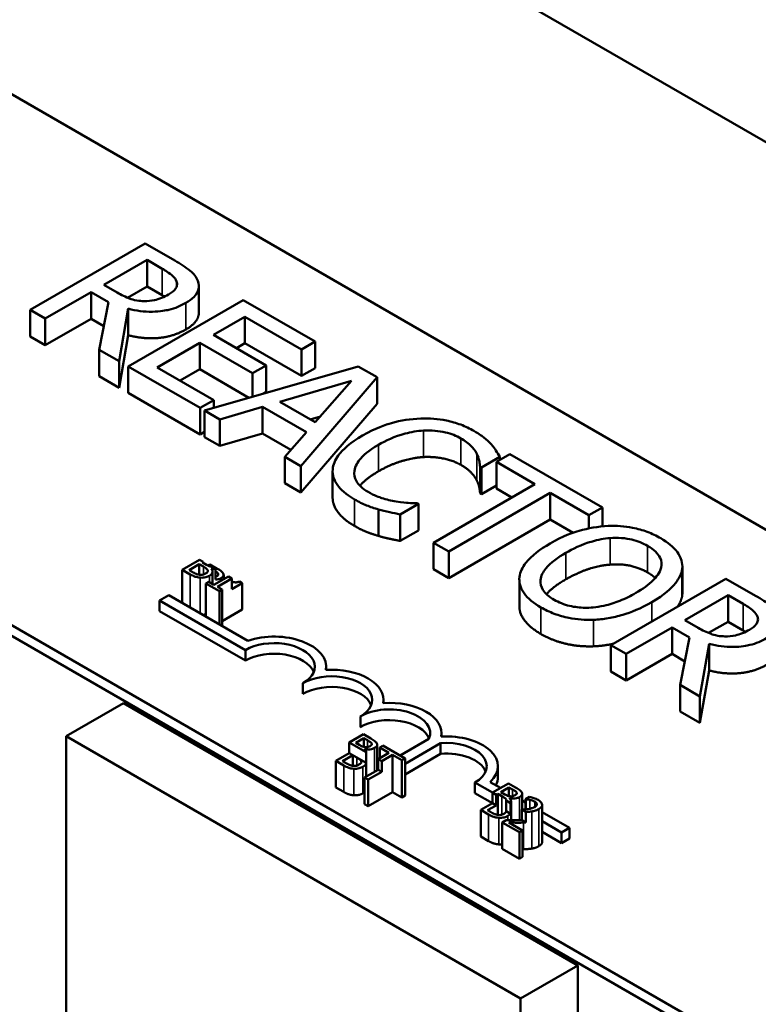
# Model space of a CAD drawing. Units: inches. Extents: x 1 to 43, y 0.5 to 33.5.
# Drawn here: x 35.1 to 36.2, y 25.4 to 26.9 of the extents above; entities that cross this region are included whole.
import ezdxf

# ---------------------------------------------------------------- set-up
doc = ezdxf.new("R2010")
doc.units = ezdxf.units.IN
doc.header["$LTSCALE"] = 2
doc.header["$MEASUREMENT"] = 0
doc.layers.add('Visible (ANSI)', color=7, linetype='Continuous', lineweight=50)
doc.layers.add('Visible Narrow (ANSI)', color=7, linetype='Continuous', lineweight=35)

msp = doc.modelspace()

# ---------------------------------------------------------------- linework, layer by layer
at = {"layer": 'Visible (ANSI)'}
for p, q in [((39.9988, 24.546), (33.6348, 28.2202)), ((34.5942, 27.0703), (38.0025, 25.1025)), ((33.4757, 26.8832), (38.7613, 23.8316)), ((37.2954, 24.6942), (33.8871, 26.662)), ((37.2954, 24.6779), (33.8871, 26.6457)), ((35.2603, 26.5749), (35.0835, 26.4729)), ((35.3059, 26.5486), (35.2603, 26.5749)), ((35.197, 26.5112), (35.2634, 26.5496)), ((35.2634, 26.5496), (35.2868, 26.5361)), ((35.2634, 26.5088), (35.2634, 26.5496)), ((35.2176, 26.4993), (35.197, 26.5112)), ((35.2634, 26.5088), (35.2334, 26.4915)), ((35.2868, 26.4953), (35.2634, 26.5088)), ((35.343, 26.4685), (35.343, 26.5094)), ((35.107, 26.4593), (35.1774, 26.4999)), ((35.1774, 26.4999), (35.2043, 26.4844)), ((35.1774, 26.4591), (35.1774, 26.4999)), ((35.4111, 26.4878), (35.2344, 26.3858)), ((35.5217, 26.424), (35.4111, 26.4878)), ((35.0835, 26.4729), (35.107, 26.4593)), ((35.0835, 26.432), (35.0835, 26.4729)), ((35.2043, 26.4844), (35.1898, 26.4115)), ((35.2203, 26.3939), (35.2344, 26.4746)), ((35.2344, 26.4338), (35.2344, 26.4746)), ((35.107, 26.4185), (35.107, 26.4593)), ((35.1774, 26.4591), (35.107, 26.4185)), ((35.197, 26.4477), (35.1774, 26.4591)), ((35.3653, 26.4342), (35.4137, 26.4622)), ((35.4137, 26.4622), (35.5008, 26.4119)), ((35.4137, 26.4214), (35.4137, 26.4622)), ((35.107, 26.4185), (35.0835, 26.432)), ((35.2344, 26.4338), (35.2203, 26.353)), ((35.4465, 26.3873), (35.3653, 26.4342)), ((35.1898, 26.4115), (35.2203, 26.3939)), ((35.1898, 26.3707), (35.1898, 26.4115)), ((35.2788, 26.3843), (35.3444, 26.4222)), ((35.3444, 26.4222), (35.4256, 26.3753)), ((35.3444, 26.3813), (35.3444, 26.4222)), ((35.4137, 26.4214), (35.4007, 26.4138)), ((35.5008, 26.3711), (35.4137, 26.4214)), ((35.5008, 26.4119), (35.5217, 26.424)), ((35.5008, 26.3711), (35.5008, 26.4119)), ((35.5217, 26.3832), (35.5217, 26.424)), ((35.2203, 26.353), (35.2203, 26.3939)), ((35.2344, 26.3858), (35.345, 26.3219)), ((35.2344, 26.3449), (35.2344, 26.3858)), ((35.3659, 26.334), (35.2788, 26.3843)), ((35.3444, 26.3813), (35.3141, 26.3639)), ((35.4201, 26.3376), (35.3444, 26.3813)), ((35.5881, 26.3857), (35.3517, 26.318)), ((35.4256, 26.3753), (35.4465, 26.3873)), ((35.4465, 26.3465), (35.4465, 26.3873)), ((35.5217, 26.3832), (35.5008, 26.3711)), ((35.617, 26.369), (35.5881, 26.3857)), ((35.2203, 26.353), (35.1898, 26.3707)), ((35.4256, 26.3392), (35.4256, 26.3753)), ((35.4998, 26.2325), (35.617, 26.369)), ((35.617, 26.3281), (35.617, 26.369)), ((35.4674, 26.3314), (35.5779, 26.3638)), ((35.5779, 26.3638), (35.522, 26.2999)), ((35.345, 26.2811), (35.2344, 26.3449)), ((35.4465, 26.3465), (35.4419, 26.3439)), ((35.345, 26.3219), (35.3659, 26.334)), ((35.345, 26.2811), (35.345, 26.3219)), ((35.3659, 26.3221), (35.3659, 26.334)), ((35.3755, 26.3043), (35.4409, 26.3236)), ((35.4409, 26.3236), (35.5084, 26.2846)), ((35.4409, 26.2827), (35.4409, 26.3236)), ((35.522, 26.2999), (35.4674, 26.3314)), ((35.617, 26.3281), (35.4998, 26.1917)), ((35.3517, 26.318), (35.3755, 26.3043)), ((35.3517, 26.2772), (35.3517, 26.318)), ((35.3755, 26.2635), (35.3755, 26.3043)), ((35.5299, 26.3089), (35.5144, 26.3043)), ((35.3517, 26.285), (35.345, 26.2811)), ((35.3755, 26.2635), (35.3517, 26.2772)), ((35.4409, 26.2827), (35.3755, 26.2635)), ((35.4845, 26.2576), (35.4409, 26.2827)), ((35.5084, 26.2846), (35.475, 26.2468)), ((35.475, 26.2468), (35.4998, 26.2325)), ((35.475, 26.206), (35.475, 26.2468)), ((35.7773, 26.2301), (35.8057, 26.2465)), ((35.8213, 26.251), (35.8004, 26.239)), ((35.8057, 26.242), (35.8057, 26.2465)), ((35.9634, 26.169), (35.8213, 26.251)), ((35.4998, 26.1917), (35.4998, 26.2325)), ((35.7754, 26.1904), (35.7754, 26.2312)), ((35.7754, 26.2312), (35.7773, 26.2301)), ((35.7773, 26.1893), (35.7773, 26.2301)), ((35.8004, 26.239), (35.8597, 26.2047)), ((35.8004, 26.1981), (35.8004, 26.239)), ((35.5487, 26.1839), (35.5487, 26.2248)), ((35.4998, 26.1917), (35.475, 26.206)), ((35.8597, 26.2047), (35.7038, 26.1147)), ((35.8004, 26.2026), (35.7773, 26.1893)), ((35.8243, 26.1843), (35.8004, 26.1981)), ((35.7273, 26.1012), (35.8832, 26.1912)), ((35.7773, 26.1893), (35.7754, 26.1904)), ((35.8832, 26.1912), (35.9425, 26.1569)), ((35.8832, 26.1503), (35.8832, 26.1912)), ((35.6527, 26.1582), (35.6807, 26.1744)), ((35.6807, 26.1744), (35.679, 26.1754)), ((35.6807, 26.1335), (35.6807, 26.1744)), ((35.9425, 26.1569), (35.9634, 26.169)), ((35.9634, 26.1399), (35.9634, 26.169)), ((35.6191, 26.1251), (35.6191, 26.1659)), ((35.6527, 26.1173), (35.6527, 26.1582)), ((35.9425, 26.1366), (35.9425, 26.1569)), ((35.8832, 26.1503), (35.7273, 26.0603)), ((35.9185, 26.1299), (35.8832, 26.1503)), ((35.6807, 26.1335), (35.6527, 26.1173)), ((35.7038, 26.1147), (35.7273, 26.1012)), ((35.7038, 26.0739), (35.7038, 26.1147)), ((35.7273, 26.0603), (35.7273, 26.1012)), ((35.3442, 26.0884), (35.3175, 26.073)), ((35.328, 26.0725), (35.3437, 26.0816)), ((35.3437, 26.0816), (35.35, 26.0779)), ((35.3437, 26.0654), (35.3437, 26.0816)), ((35.3442, 26.0884), (35.3498, 26.0851)), ((35.3484, 26.0843), (35.3498, 26.0851)), ((35.3548, 26.0806), (35.3484, 26.0843)), ((35.3498, 26.0851), (35.3498, 26.0835)), ((35.36, 26.0812), (35.3569, 26.0794)), ((35.3712, 26.0747), (35.36, 26.0812)), ((35.3628, 26.0777), (35.3688, 26.0742)), ((36.0863, 26.0373), (36.0863, 26.0781)), ((35.3175, 26.073), (35.3297, 26.066)), ((35.3175, 26.0221), (35.3175, 26.073)), ((35.3325, 26.0699), (35.328, 26.0725)), ((35.3619, 26.0746), (35.3622, 26.0747)), ((35.3622, 26.0744), (35.3622, 26.0747)), ((35.3642, 26.0511), (35.3642, 26.0701)), ((35.3884, 26.0629), (35.3661, 26.05)), ((35.3688, 26.0742), (35.3688, 26.0579)), ((35.3728, 26.0652), (35.3728, 26.0669)), ((35.3812, 26.0587), (35.3812, 26.0651)), ((35.3884, 26.0629), (35.3939, 26.0597)), ((35.7273, 26.0603), (35.7038, 26.0739)), ((36.0862, 26.034), (36.0862, 26.0748)), ((35.3584, 26.0544), (35.354, 26.0519)), ((35.354, 26.0519), (35.3747, 26.04)), ((35.354, 26.0011), (35.354, 26.0519)), ((35.3661, 26.05), (35.3584, 26.0544)), ((35.3715, 26.0468), (35.3939, 26.0597)), ((35.3791, 26.0425), (35.3715, 26.0468)), ((35.3939, 26.0597), (35.3939, 26.0434)), ((35.3939, 26.0434), (35.4098, 26.0526)), ((35.3939, 26.0504), (35.3945, 26.0501)), ((35.3945, 26.0501), (35.3939, 26.0497)), ((35.4098, 26.0526), (35.4054, 26.0551)), ((35.4098, 26.0117), (35.4098, 26.0526)), ((35.8357, 26.0173), (35.8357, 26.0582)), ((36.1533, 26.0593), (35.9766, 25.9573)), ((36.1989, 26.033), (36.1533, 26.0593)), ((35.2825, 26.0258), (35.2968, 26.0341)), ((35.2968, 26.0341), (35.4184, 25.9639)), ((35.3747, 26.04), (35.3791, 26.0425)), ((35.3747, 25.9891), (35.3747, 26.04)), ((35.3791, 25.9866), (35.3791, 26.0425)), ((36.09, 25.9956), (36.1565, 26.034)), ((36.1565, 26.034), (36.1798, 26.0205)), ((36.1565, 25.9932), (36.1565, 26.034)), ((35.4145, 25.9496), (35.2825, 26.0258)), ((35.2825, 26.0095), (35.2825, 26.0258)), ((35.4145, 25.9333), (35.2825, 26.0095)), ((35.4098, 26.0117), (35.3791, 25.994)), ((36.1107, 25.9837), (36.09, 25.9956)), ((36.1565, 25.9932), (36.1265, 25.9759)), ((36.1798, 25.9797), (36.1565, 25.9932)), ((36.0001, 25.9437), (36.0704, 25.9843)), ((36.0704, 25.9435), (36.0704, 25.9843)), ((36.0704, 25.9843), (36.0973, 25.9687)), ((35.9766, 25.9164), (35.9766, 25.9573)), ((35.9766, 25.9573), (36.0001, 25.9437)), ((36.0973, 25.9687), (36.0829, 25.8959)), ((36.1134, 25.8783), (36.1274, 25.959)), ((36.1274, 25.9182), (36.1274, 25.959)), ((35.4145, 25.9333), (35.4145, 25.9496)), ((36.0001, 25.9029), (36.0001, 25.9437)), ((36.0704, 25.9435), (36.0001, 25.9029)), ((36.0901, 25.9321), (36.0704, 25.9435)), ((35.5386, 25.9189), (35.5386, 25.9241)), ((36.0001, 25.9029), (35.9766, 25.9164)), ((36.1274, 25.9182), (36.1134, 25.8374)), ((35.5029, 25.8822), (35.5029, 25.8986)), ((36.0829, 25.8551), (36.0829, 25.8959)), ((36.0829, 25.8959), (36.1134, 25.8783)), ((35.2272, 25.8679), (35.1388, 25.8169)), ((35.2272, 25.8679), (35.9258, 25.4646)), ((35.627, 25.868), (35.627, 25.8731)), ((36.1134, 25.8374), (36.1134, 25.8783)), ((36.1134, 25.8374), (36.0829, 25.8551)), ((35.5913, 25.8312), (35.5913, 25.8475)), ((35.5959, 25.82), (35.5742, 25.8074)), ((35.6072, 25.8135), (35.5959, 25.82)), ((35.7161, 25.8164), (35.7161, 25.8219)), ((35.1388, 25.8169), (35.8374, 25.4135)), ((35.1388, 25.1991), (35.1388, 25.8169)), ((35.5742, 25.8074), (35.5742, 25.7911)), ((35.6002, 25.7925), (35.5742, 25.8074)), ((35.5844, 25.8068), (35.5968, 25.8139)), ((35.5907, 25.8031), (35.5844, 25.8068)), ((35.5968, 25.8139), (35.6022, 25.8108)), ((35.5968, 25.8004), (35.5968, 25.8139)), ((35.6088, 25.804), (35.6088, 25.8057)), ((35.6523, 25.7874), (35.6968, 25.813)), ((35.7147, 25.8062), (35.6601, 25.7747)), ((35.7147, 25.7899), (35.7147, 25.8062)), ((35.5742, 25.7911), (35.5535, 25.7791)), ((35.6002, 25.7761), (35.5742, 25.7911)), ((35.5979, 25.7971), (35.5981, 25.7972)), ((35.5981, 25.7968), (35.5981, 25.7972)), ((35.6002, 25.7549), (35.6002, 25.7926)), ((35.6002, 25.7761), (35.6002, 25.7925)), ((35.6172, 25.7648), (35.6172, 25.8039)), ((35.6352, 25.7915), (35.6185, 25.7819)), ((35.626, 25.8026), (35.621, 25.7997)), ((35.621, 25.7833), (35.621, 25.7997)), ((35.621, 25.7997), (35.6352, 25.7915)), ((35.6601, 25.7829), (35.626, 25.8026)), ((35.7147, 25.7899), (35.6601, 25.7584)), ((35.5535, 25.7383), (35.5535, 25.7791)), ((35.5535, 25.7791), (35.5657, 25.7721)), ((35.564, 25.7787), (35.5796, 25.7877)), ((35.5685, 25.776), (35.564, 25.7787)), ((35.5796, 25.7877), (35.586, 25.784)), ((35.5796, 25.7715), (35.5796, 25.7877)), ((35.6185, 25.7819), (35.6185, 25.7655)), ((35.6242, 25.7786), (35.6185, 25.7819)), ((35.6242, 25.7786), (35.6408, 25.7882)), ((35.6242, 25.7623), (35.6242, 25.7786)), ((35.6408, 25.7311), (35.6408, 25.7882)), ((35.6408, 25.7882), (35.6551, 25.78)), ((35.6551, 25.78), (35.6601, 25.7829)), ((35.6551, 25.7229), (35.6551, 25.78)), ((35.6601, 25.7258), (35.6601, 25.7829)), ((35.6185, 25.7655), (35.5978, 25.7536)), ((35.6034, 25.7503), (35.6242, 25.7623)), ((35.6242, 25.7623), (35.6185, 25.7655)), ((35.8029, 25.7547), (35.8029, 25.771)), ((35.5978, 25.7127), (35.5978, 25.7536)), ((35.5978, 25.7536), (35.6034, 25.7503)), ((35.6034, 25.7095), (35.6034, 25.7503)), ((35.7943, 25.7303), (35.7675, 25.7458)), ((35.7675, 25.7295), (35.7675, 25.7458)), ((35.7907, 25.7466), (35.8066, 25.7374)), ((35.8188, 25.7444), (35.7943, 25.7303)), ((35.83, 25.738), (35.8188, 25.7444)), ((35.5657, 25.7313), (35.5535, 25.7383)), ((35.6408, 25.7311), (35.6034, 25.7095)), ((35.6551, 25.7229), (35.6408, 25.7311)), ((35.7943, 25.714), (35.7675, 25.7295)), ((35.7943, 25.7303), (35.7943, 25.714)), ((35.7999, 25.7271), (35.7943, 25.7303)), ((35.7999, 25.7271), (35.8025, 25.7285)), ((35.8025, 25.7285), (35.8089, 25.7248)), ((35.8025, 25.696), (35.8025, 25.7285)), ((35.8072, 25.7312), (35.8196, 25.7384)), ((35.8136, 25.7275), (35.8072, 25.7312)), ((35.8196, 25.7384), (35.825, 25.7353)), ((35.8196, 25.7249), (35.8196, 25.7384)), ((35.8316, 25.7285), (35.8316, 25.7302)), ((35.6601, 25.7258), (35.6551, 25.7229)), ((35.7943, 25.714), (35.7763, 25.7036)), ((35.7999, 25.7107), (35.7943, 25.714)), ((35.7999, 25.7107), (35.7999, 25.7271)), ((35.8157, 25.718), (35.8157, 25.7016)), ((35.8221, 25.7143), (35.8157, 25.718)), ((35.8208, 25.7215), (35.821, 25.7217)), ((35.821, 25.7213), (35.821, 25.7217)), ((35.8221, 25.6979), (35.8221, 25.7143)), ((35.823, 25.6878), (35.823, 25.717)), ((35.84, 25.7044), (35.84, 25.7284)), ((35.84, 25.7181), (35.8451, 25.7152)), ((35.8512, 25.7238), (35.8451, 25.7203)), ((35.8451, 25.7203), (35.8455, 25.7201)), ((35.8451, 25.7047), (35.8451, 25.7203)), ((35.8455, 25.7047), (35.8455, 25.7201)), ((35.6034, 25.7095), (35.5978, 25.7127)), ((35.7763, 25.6628), (35.7763, 25.7036)), ((35.7763, 25.7036), (35.7885, 25.6966)), ((35.7868, 25.7031), (35.7999, 25.7107)), ((35.7914, 25.7005), (35.7868, 25.7031)), ((35.8221, 25.6979), (35.8157, 25.7016)), ((35.8459, 25.7005), (35.8393, 25.7044)), ((35.8393, 25.7044), (35.8393, 25.688)), ((35.8459, 25.6842), (35.8459, 25.7005)), ((35.8708, 25.6544), (35.8708, 25.7116)), ((35.8708, 25.7004), (35.9129, 25.676)), ((35.8155, 25.6879), (35.8095, 25.6845)), ((35.8095, 25.6845), (35.8357, 25.6694)), ((35.8095, 25.6436), (35.8095, 25.6845)), ((35.8406, 25.6722), (35.8198, 25.6842)), ((35.8459, 25.6842), (35.8393, 25.688)), ((35.9006, 25.6689), (35.8708, 25.6862)), ((35.8357, 25.6694), (35.8406, 25.6722)), ((35.8357, 25.6285), (35.8357, 25.6694)), ((35.8406, 25.6314), (35.8406, 25.6722)), ((35.9006, 25.6526), (35.8708, 25.6698)), ((35.9129, 25.676), (35.9006, 25.6689)), ((35.9006, 25.6526), (35.9006, 25.6689)), ((35.9129, 25.6597), (35.9129, 25.676)), ((35.7885, 25.6558), (35.7763, 25.6628)), ((35.9129, 25.6597), (35.9006, 25.6526)), ((35.8357, 25.6285), (35.8095, 25.6436)), ((35.8406, 25.6314), (35.8357, 25.6285)), ((35.9258, 25.4646), (35.8374, 25.4135)), ((35.9258, 25.4646), (35.9258, 24.8506)), ((35.8374, 25.4135), (35.8374, 24.9035))]:
    msp.add_line(p, q, dxfattribs=at)
for centre, major_axis, start_param, end_param in [((35.4587, 25.9241), (0.0799, 0), 6.170502, 8.382872), ((35.4587, 25.9241), (0.0625, 0), 5.497787, 8.63938), ((35.4587, 25.9078), (0.0625, 0), 0.228251, 2.356194), ((35.5471, 25.8731), (0.0625, 0), 5.497787, 8.63938), ((35.5471, 25.8731), (0.0799, 0), 6.171655, 7.966665), ((35.5471, 25.8567), (0.0625, 0), 0.228251, 2.356194), ((35.6357, 25.8219), (0.0803, 0), 6.165218, 7.969619), ((35.6357, 25.8219), (0.0629, 0), 6.037866, 8.63938), ((35.6357, 25.8055), (0.0629, 0), 0.226723, 2.356194), ((35.7238, 25.771), (0.0617, 0), 5.497787, 8.003303), ((35.7238, 25.771), (0.0791, 0), 5.719752, 7.959518), ((35.7238, 25.7547), (0.0617, 0), 0.231369, 1.720117), ((35.7238, 25.7547), (0.0791, 0), 5.990535, 6.283185)]:
    msp.add_ellipse(centre, major_axis=major_axis, ratio=0.57735, start_param=start_param, end_param=end_param, dxfattribs=at)
for points, degree, knots in [([(35.3415, 26.5173), (35.3405, 26.5201), (35.3389, 26.5229), (35.3349, 26.5282), (35.3325, 26.5307), (35.3226, 26.5386), (35.3143, 26.5437), (35.3059, 26.5486)], 3, [-0.1677598, -0.1677598, -0.1677598, -0.1677598, -0.1290227, -0.1290227, -0.0915306, -0.0915306, 0, 0, 0, 0]), ([(35.2868, 26.5361), (35.2908, 26.5338), (35.2979, 26.5295), (35.3055, 26.5225), (35.3077, 26.5196), (35.3089, 26.5164)], 3, [-0.1096682, -0.1096682, -0.1096682, -0.1096682, -0.0421512, -0.0421512, 0, 0, 0, 0]), ([(35.3089, 26.5164), (35.3095, 26.5145), (35.3097, 26.5126), (35.309, 26.5084), (35.308, 26.5065), (35.3046, 26.5018), (35.3009, 26.4989), (35.2965, 26.4964)], 3, [-0.08503315, -0.08503315, -0.08503315, -0.08503315, -0.06740103, -0.06740103, -0.04703786, -0.04703786, 0, 0, 0, 0]), ([(35.3229, 26.4834), (35.3278, 26.4862), (35.3323, 26.4894), (35.3382, 26.4954), (35.3406, 26.4986), (35.3435, 26.5076), (35.3433, 26.5125), (35.3415, 26.5173)], 3, [-0.2014197, -0.2014197, -0.2014197, -0.2014197, -0.1216699, -0.1216699, -0.0648422, -0.0648422, 0, 0, 0, 0]), ([(35.2587, 26.4862), (35.255, 26.4862), (35.2514, 26.4865), (35.2428, 26.488), (35.2391, 26.4893), (35.2304, 26.4925), (35.2237, 26.4958), (35.2176, 26.4993)], 3, [-0.08808645, -0.08808645, -0.08808645, -0.08808645, -0.07878701, -0.07878701, -0.06541676, -0.06541676, 0, 0, 0, 0]), ([(35.2965, 26.4964), (35.2932, 26.4945), (35.2896, 26.4927), (35.2819, 26.4896), (35.2783, 26.4885), (35.2697, 26.4866), (35.2643, 26.4861), (35.2587, 26.4862)], 3, [-0.09760014, -0.09760014, -0.09760014, -0.09760014, -0.07012214, -0.07012214, -0.04247941, -0.04247941, 0, 0, 0, 0]), ([(35.2344, 26.4746), (35.2404, 26.473), (35.2466, 26.4718), (35.2591, 26.4702), (35.2653, 26.4698), (35.2839, 26.4701), (35.2926, 26.4719), (35.3068, 26.4753), (35.3154, 26.479), (35.3229, 26.4834)], 3, [-0.1541803, -0.1541803, -0.1541803, -0.1541803, -0.1350939, -0.1350939, -0.1169397, -0.1169397, -0.0811847, -0.0811847, 0, 0, 0, 0]), ([(35.343, 26.4685), (35.343, 26.4638), (35.3368, 26.4506), (35.3229, 26.4425)], 2, [0.45098, 0.45098, 0.45098, 1, 2, 2, 2]), ([(35.6842, 26.3057), (35.6684, 26.3051), (35.6534, 26.3026), (35.6305, 26.2962), (35.6148, 26.2911), (35.5948, 26.2796)], 3, [-0.5727352, -0.5727352, -0.5727352, -0.5727352, -0.2159414, -0.2159414, 0, 0, 0, 0]), ([(35.766, 26.2866), (35.7598, 26.2902), (35.753, 26.2935), (35.7386, 26.2988), (35.7313, 26.3009), (35.7108, 26.3051), (35.6977, 26.3061), (35.6842, 26.3057)], 3, [-0.23334, -0.23334, -0.23334, -0.23334, -0.1660631, -0.1660631, -0.1028925, -0.1028925, 0, 0, 0, 0]), ([(35.5948, 26.2796), (35.5758, 26.2686), (35.5643, 26.2583), (35.5524, 26.2418), (35.5493, 26.2347), (35.5488, 26.2274)], 3, [-0.2355804, -0.2355804, -0.2355804, -0.2355804, -0.0970857, -0.0970857, 0, 0, 0, 0]), ([(35.6193, 26.2654), (35.6298, 26.2715), (35.6435, 26.278), (35.6692, 26.2849), (35.6787, 26.2866), (35.6885, 26.2872)], 3, [-0.2157825, -0.2157825, -0.2157825, -0.2157825, -0.0750046, -0.0750046, 0, 0, 0, 0]), ([(35.6885, 26.2872), (35.6943, 26.2874), (35.7001, 26.2873), (35.7115, 26.2863), (35.7169, 26.2855), (35.7311, 26.2821), (35.739, 26.279), (35.7458, 26.2751)], 3, [-0.1607012, -0.1607012, -0.1607012, -0.1607012, -0.1167143, -0.1167143, -0.0736279, -0.0736279, 0, 0, 0, 0]), ([(35.7458, 26.2751), (35.7519, 26.2716), (35.7576, 26.2676), (35.7637, 26.2611), (35.7675, 26.2569), (35.7703, 26.2512)], 3, [-0.2383759, -0.2383759, -0.2383759, -0.2383759, -0.0777001, -0.0777001, 0, 0, 0, 0]), ([(35.7925, 26.266), (35.7892, 26.2695), (35.7854, 26.273), (35.7793, 26.2779), (35.7745, 26.2817), (35.766, 26.2866)], 3, [-0.270358, -0.270358, -0.270358, -0.270358, -0.0913811, -0.0913811, 0, 0, 0, 0]), ([(35.5822, 26.2251), (35.5832, 26.232), (35.587, 26.2386), (35.5954, 26.2484), (35.6024, 26.2557), (35.6193, 26.2654)], 3, [-0.5007176, -0.5007176, -0.5007176, -0.5007176, -0.1823961, -0.1823961, 0, 0, 0, 0]), ([(35.8057, 26.2465), (35.8039, 26.2499), (35.8019, 26.2533), (35.7985, 26.2584), (35.7961, 26.2619), (35.7925, 26.266)], 3, [-0.1794687, -0.1794687, -0.1794687, -0.1794687, -0.0607087, -0.0607087, 0, 0, 0, 0]), ([(35.7703, 26.2512), (35.7721, 26.2475), (35.7737, 26.2436), (35.7748, 26.2369), (35.7752, 26.2341), (35.7754, 26.2312)], 3, [-0.08851483, -0.08851483, -0.08851483, -0.08851483, -0.03795404, -0.03795404, 0, 0, 0, 0]), ([(35.5488, 26.2274), (35.5485, 26.2232), (35.5489, 26.219), (35.5515, 26.2107), (35.5537, 26.2067), (35.561, 26.1968), (35.5685, 26.1892), (35.5825, 26.1811)], 3, [-0.3453931, -0.3453931, -0.3453931, -0.3453931, -0.2478358, -0.2478358, -0.150467, -0.150467, 0, 0, 0, 0]), ([(35.6031, 26.1927), (35.599, 26.1951), (35.5955, 26.1976), (35.5889, 26.2038), (35.5867, 26.2069), (35.5824, 26.2145), (35.5814, 26.2198), (35.5822, 26.2251)], 3, [-0.1349581, -0.1349581, -0.1349581, -0.1349581, -0.1056508, -0.1056508, -0.0713614, -0.0713614, 0, 0, 0, 0]), ([(35.6193, 26.2246), (35.6011, 26.2141), (35.5915, 26.203), (35.5908, 26.2021)], 2, [0, 0, 0, 1, 1.094639, 1.094639, 1.094639]), ([(35.5825, 26.1403), (35.5653, 26.1502), (35.5487, 26.1725), (35.5487, 26.1839)], 2, [0, 0, 0, 1, 1.897059, 1.897059, 1.897059]), ([(35.6461, 26.178), (35.6386, 26.1792), (35.6313, 26.1811), (35.621, 26.1844), (35.6129, 26.1871), (35.6031, 26.1927)], 3, [-0.3154135, -0.3154135, -0.3154135, -0.3154135, -0.1053581, -0.1053581, 0, 0, 0, 0]), ([(35.5825, 26.1811), (35.5884, 26.1777), (35.5949, 26.1743), (35.6068, 26.1697), (35.6129, 26.1677), (35.6191, 26.1659)], 3, [-0.1087261, -0.1087261, -0.1087261, -0.1087261, -0.0533013, -0.0533013, 0, 0, 0, 0]), ([(35.679, 26.1754), (35.6746, 26.1754), (35.6693, 26.1756), (35.6625, 26.176), (35.656, 26.1765), (35.6461, 26.178)], 3, [-0.2189742, -0.2189742, -0.2189742, -0.2189742, -0.0785707, -0.0785707, 0, 0, 0, 0]), ([(35.6191, 26.1659), (35.6246, 26.1643), (35.6306, 26.1627), (35.6418, 26.1604), (35.6473, 26.1593), (35.6527, 26.1582)], 3, [-0.09074081, -0.09074081, -0.09074081, -0.09074081, -0.04384946, -0.04384946, 0, 0, 0, 0]), ([(35.9723, 26.1405), (35.9565, 26.1397), (35.9416, 26.1369), (35.9188, 26.1303), (35.903, 26.125), (35.8829, 26.1134)], 3, [-0.5669914, -0.5669914, -0.5669914, -0.5669914, -0.2162681, -0.2162681, 0, 0, 0, 0]), ([(36.0531, 26.1215), (36.0467, 26.1252), (36.0398, 26.1285), (36.0252, 26.1339), (36.0177, 26.1361), (35.9976, 26.1401), (35.9851, 26.141), (35.9723, 26.1405)], 3, [-0.2297757, -0.2297757, -0.2297757, -0.2297757, -0.161847, -0.161847, -0.0979811, -0.0979811, 0, 0, 0, 0]), ([(35.9753, 26.1218), (35.9811, 26.1222), (35.9869, 26.1223), (35.9993, 26.1214), (36.0045, 26.1204), (36.0177, 26.1173), (36.0258, 26.1138), (36.0329, 26.1097)], 3, [-0.137988, -0.137988, -0.137988, -0.137988, -0.1090307, -0.1090307, -0.076096, -0.076096, 0, 0, 0, 0]), ([(35.8829, 26.1134), (35.8678, 26.1047), (35.8546, 26.0948), (35.8404, 26.0767), (35.8368, 26.0695), (35.8359, 26.062)], 3, [-0.2619603, -0.2619603, -0.2619603, -0.2619603, -0.0995786, -0.0995786, 0, 0, 0, 0]), ([(35.9074, 26.0993), (35.9166, 26.1046), (35.9308, 26.1118), (35.9566, 26.1192), (35.9658, 26.1211), (35.9753, 26.1218)], 3, [-0.2198636, -0.2198636, -0.2198636, -0.2198636, -0.0730182, -0.0730182, 0, 0, 0, 0]), ([(36.0329, 26.1097), (36.0375, 26.107), (36.0416, 26.1041), (36.0481, 26.0979), (36.0506, 26.0946), (36.0544, 26.0864), (36.0548, 26.0815), (36.0536, 26.0765)], 3, [-0.1623056, -0.1623056, -0.1623056, -0.1623056, -0.1125339, -0.1125339, -0.0659705, -0.0659705, 0, 0, 0, 0]), ([(36.0862, 26.0748), (36.0866, 26.079), (36.0862, 26.0833), (36.0834, 26.0926), (36.0808, 26.097), (36.0728, 26.1081), (36.0639, 26.1153), (36.0531, 26.1215)], 3, [-0.1938257, -0.1938257, -0.1938257, -0.1938257, -0.1592284, -0.1592284, -0.1165822, -0.1165822, 0, 0, 0, 0]), ([(35.8893, 26.0268), (35.8854, 26.0291), (35.8819, 26.0315), (35.8761, 26.0366), (35.8737, 26.0393), (35.869, 26.0469), (35.8678, 26.0519), (35.8688, 26.0639), (35.8722, 26.0699), (35.8838, 26.0841), (35.8953, 26.0923), (35.9074, 26.0993)], 3, [-0.3323175, -0.3323175, -0.3323175, -0.3323175, -0.2970307, -0.2970307, -0.2638387, -0.2638387, -0.2069974, -0.2069974, -0.1305235, -0.1305235, 0, 0, 0, 0]), ([(35.35, 26.0779), (35.3528, 26.0763), (35.3539, 26.0755), (35.3552, 26.0745), (35.3559, 26.0738), (35.3564, 26.073)], 3, [-0.01717269, -0.01717269, -0.01717269, -0.01717269, -0.01113094, -0.01113094, 0, 0, 0, 0]), ([(35.3627, 26.0777), (35.3608, 26.0779), (35.3597, 26.0782), (35.3578, 26.0789), (35.3563, 26.0797), (35.3548, 26.0806)], 3, [-0.02821329, -0.02821329, -0.02821329, -0.02821329, -0.01712511, -0.01712511, 0, 0, 0, 0]), ([(35.3297, 26.066), (35.3322, 26.0646), (35.3349, 26.0632), (35.3393, 26.0618), (35.3418, 26.0612), (35.3453, 26.0609)], 3, [-0.06763352, -0.06763352, -0.06763352, -0.06763352, -0.02690517, -0.02690517, 0, 0, 0, 0]), ([(35.344, 26.0654), (35.343, 26.0655), (35.3421, 26.0656), (35.3401, 26.0662), (35.3392, 26.0665), (35.3368, 26.0675), (35.3346, 26.0687), (35.3325, 26.0699)], 3, [-0.02966584, -0.02966584, -0.02966584, -0.02966584, -0.02635024, -0.02635024, -0.02164064, -0.02164064, 0, 0, 0, 0]), ([(35.3532, 26.0672), (35.3524, 26.0667), (35.3516, 26.0663), (35.3498, 26.0657), (35.349, 26.0655), (35.3468, 26.0652), (35.3454, 26.0652), (35.344, 26.0654)], 3, [-0.02306337, -0.02306337, -0.02306337, -0.02306337, -0.01687777, -0.01687777, -0.01077554, -0.01077554, 0, 0, 0, 0]), ([(35.3453, 26.0609), (35.3467, 26.0608), (35.3481, 26.0608), (35.3507, 26.0611), (35.3521, 26.0613), (35.3557, 26.0621), (35.3577, 26.0629), (35.3593, 26.0639)], 3, [-0.04320546, -0.04320546, -0.04320546, -0.04320546, -0.02995386, -0.02995386, -0.01806939, -0.01806939, 0, 0, 0, 0]), ([(35.3564, 26.073), (35.3567, 26.0724), (35.3569, 26.0718), (35.3569, 26.0705), (35.3566, 26.07), (35.3557, 26.0688), (35.3546, 26.0679), (35.3532, 26.0672)], 3, [-0.02329222, -0.02329222, -0.02329222, -0.02329222, -0.0192567, -0.0192567, -0.01448536, -0.01448536, 0, 0, 0, 0]), ([(35.3593, 26.0639), (35.3604, 26.0645), (35.3613, 26.0652), (35.3628, 26.0666), (35.3633, 26.0673), (35.3641, 26.0689), (35.3643, 26.07), (35.3638, 26.0724), (35.363, 26.0735), (35.3619, 26.0746)], 3, [-0.05810018, -0.05810018, -0.05810018, -0.05810018, -0.04429921, -0.04429921, -0.03159195, -0.03159195, -0.01636121, -0.01636121, 0, 0, 0, 0]), ([(35.3622, 26.0747), (35.364, 26.0744), (35.3658, 26.0742), (35.368, 26.0742), (35.3684, 26.0742), (35.3688, 26.0742)], 3, [-0.05151697, -0.05151697, -0.05151697, -0.05151697, -0.02945551, -0.02945551, -0.02569579, -0.02569579, -0.02569579, -0.02569579]), ([(35.3688, 26.0705), (35.3695, 26.07), (35.3702, 26.0696), (35.3717, 26.0684), (35.3724, 26.0677), (35.3728, 26.0669)], 3, [-0.0189357, -0.0189357, -0.0189357, -0.0189357, -0.01085458, -0.01085458, 0, 0, 0, 0]), ([(35.3728, 26.0669), (35.3729, 26.0666), (35.373, 26.0662), (35.3729, 26.0654), (35.3727, 26.0651), (35.3721, 26.0642), (35.3714, 26.0636), (35.3705, 26.0631)], 3, [-0.01611241, -0.01611241, -0.01611241, -0.01611241, -0.0128949, -0.0128949, -0.00913085, -0.00913085, 0, 0, 0, 0]), ([(35.3806, 26.0673), (35.38, 26.0685), (35.379, 26.0696), (35.3757, 26.0721), (35.3735, 26.0734), (35.3712, 26.0747)], 3, [-0.04114668, -0.04114668, -0.04114668, -0.04114668, -0.02447568, -0.02447568, 0, 0, 0, 0]), ([(35.3772, 26.0602), (35.3784, 26.0609), (35.3794, 26.0617), (35.3809, 26.0635), (35.3811, 26.0642), (35.3813, 26.0655), (35.3811, 26.0664), (35.3806, 26.0673)], 3, [-0.0222312, -0.0222312, -0.0222312, -0.0222312, -0.01716168, -0.01716168, -0.01169092, -0.01169092, 0, 0, 0, 0]), ([(35.8359, 26.062), (35.8354, 26.0577), (35.8357, 26.0534), (35.8381, 26.0451), (35.84, 26.041), (35.8488, 26.0287), (35.8579, 26.0215), (35.8688, 26.0151)], 3, [-0.2374481, -0.2374481, -0.2374481, -0.2374481, -0.1763109, -0.1763109, -0.117793, -0.117793, 0, 0, 0, 0]), ([(36.0536, 26.0765), (36.0518, 26.0683), (36.0456, 26.0612), (36.0347, 26.05), (36.025, 26.0433), (36.0147, 26.0373)], 3, [-0.1691984, -0.1691984, -0.1691984, -0.1691984, -0.111549, -0.111549, 0, 0, 0, 0]), ([(36.0392, 26.0232), (36.0592, 26.0347), (36.0695, 26.0447), (36.0813, 26.0595), (36.0851, 26.067), (36.0862, 26.0748)], 3, [-0.2156543, -0.2156543, -0.2156543, -0.2156543, -0.1027425, -0.1027425, 0, 0, 0, 0]), ([(35.3688, 26.0579), (35.3699, 26.0579), (35.3713, 26.0581), (35.3744, 26.0588), (35.3759, 26.0594), (35.3772, 26.0602)], 3, [-0.02569579, -0.02569579, -0.02569579, -0.02569579, -0.01403183, -0.01403183, 0, 0, 0, 0]), ([(35.4054, 26.0551), (35.4047, 26.0548), (35.4041, 26.0545), (35.4028, 26.0541), (35.4021, 26.0539), (35.4007, 26.0537), (35.4, 26.0536), (35.3988, 26.0537), (35.3979, 26.0538), (35.3956, 26.0544), (35.3947, 26.0547), (35.3939, 26.0551)], 3, [-0.10054381, -0.10054381, -0.10054381, -0.10054381, -0.07627234, -0.07627234, -0.05532294, -0.05532294, -0.03261799, -0.03261799, -0.0195337, -0.0195337, -0.01087842, -0.01087842, -0.01087842, -0.01087842]), ([(36.0147, 26.0373), (36.0071, 26.0329), (35.9988, 26.0288), (35.9825, 26.0222), (35.9744, 26.0196), (35.9535, 26.015), (35.9438, 26.0146), (35.9288, 26.0147), (35.9207, 26.0156), (35.904, 26.0196), (35.8962, 26.0229), (35.8893, 26.0268)], 3, [-0.2634427, -0.2634427, -0.2634427, -0.2634427, -0.222649, -0.222649, -0.1878042, -0.1878042, -0.1377839, -0.1377839, -0.0737042, -0.0737042, 0, 0, 0, 0]), ([(36.2346, 26.0017), (36.2335, 26.0045), (36.232, 26.0073), (36.228, 26.0126), (36.2256, 26.0151), (36.2156, 26.023), (36.2074, 26.0281), (36.1989, 26.033)], 3, [-0.1677598, -0.1677598, -0.1677598, -0.1677598, -0.1290227, -0.1290227, -0.0915306, -0.0915306, 0, 0, 0, 0]), ([(35.8688, 25.9743), (35.8509, 25.9847), (35.8357, 26.0065), (35.8357, 26.0173)], 2, [0, 0, 0, 1, 1.851852, 1.851852, 1.851852]), ([(35.9499, 25.9961), (35.9575, 25.9964), (35.9649, 25.9972), (35.98, 25.9998), (35.9876, 26.0017), (36.0068, 26.0075), (36.0221, 26.0133), (36.0392, 26.0232)], 3, [-0.3991838, -0.3991838, -0.3991838, -0.3991838, -0.295861, -0.295861, -0.1843802, -0.1843802, 0, 0, 0, 0]), ([(36.1798, 26.0205), (36.1838, 26.0182), (36.1909, 26.0139), (36.1986, 26.0069), (36.2008, 26.004), (36.2019, 26.0008)], 3, [-0.1096682, -0.1096682, -0.1096682, -0.1096682, -0.0421512, -0.0421512, 0, 0, 0, 0]), ([(35.354, 26.0046), (35.3533, 26.0044), (35.3509, 26.0039), (35.3493, 26.0038)], 2, [0.7910453, 0.7910453, 0.7910453, 1, 1.4462429, 1.4462429, 1.4462429]), ([(35.8688, 26.0151), (35.8751, 26.0115), (35.882, 26.0082), (35.8965, 26.0028), (35.9041, 26.0006), (35.9243, 25.9965), (35.937, 25.9957), (35.9499, 25.9961)], 3, [-0.2310923, -0.2310923, -0.2310923, -0.2310923, -0.1627208, -0.1627208, -0.0988125, -0.0988125, 0, 0, 0, 0]), ([(36.2019, 26.0008), (36.2026, 25.9989), (36.2028, 25.997), (36.2021, 25.9928), (36.201, 25.9909), (36.1977, 25.9862), (36.194, 25.9833), (36.1896, 25.9808)], 3, [-0.08503315, -0.08503315, -0.08503315, -0.08503315, -0.06740103, -0.06740103, -0.04703786, -0.04703786, 0, 0, 0, 0]), ([(36.1518, 25.9706), (36.1481, 25.9706), (36.1445, 25.9709), (36.1358, 25.9724), (36.1322, 25.9737), (36.1235, 25.9769), (36.1167, 25.9802), (36.1107, 25.9837)], 3, [-0.08808645, -0.08808645, -0.08808645, -0.08808645, -0.07878701, -0.07878701, -0.06541676, -0.06541676, 0, 0, 0, 0]), ([(36.1896, 25.9808), (36.1863, 25.9789), (36.1827, 25.9771), (36.1749, 25.974), (36.1713, 25.9729), (36.1627, 25.971), (36.1573, 25.9705), (36.1518, 25.9706)], 3, [-0.09760014, -0.09760014, -0.09760014, -0.09760014, -0.07012214, -0.07012214, -0.04247941, -0.04247941, 0, 0, 0, 0]), ([(36.1274, 25.959), (36.1334, 25.9574), (36.1396, 25.9562), (36.1522, 25.9546), (36.1584, 25.9542), (36.1769, 25.9545), (36.1857, 25.9563), (36.1998, 25.9597), (36.2084, 25.9634), (36.2159, 25.9678)], 3, [-0.1541803, -0.1541803, -0.1541803, -0.1541803, -0.1350939, -0.1350939, -0.1169397, -0.1169397, -0.0811847, -0.0811847, 0, 0, 0, 0]), ([(35.6022, 25.8108), (35.6038, 25.8099), (35.6054, 25.8089), (35.6077, 25.8072), (35.6084, 25.8065), (35.6088, 25.8057)], 3, [-0.02836535, -0.02836535, -0.02836535, -0.02836535, -0.01085458, -0.01085458, 0, 0, 0, 0]), ([(35.6088, 25.8057), (35.6089, 25.8054), (35.609, 25.805), (35.6089, 25.8042), (35.6087, 25.8039), (35.6081, 25.803), (35.6073, 25.8024), (35.6065, 25.8019)], 3, [-0.01611241, -0.01611241, -0.01611241, -0.01611241, -0.0128949, -0.0128949, -0.00913085, -0.00913085, 0, 0, 0, 0]), ([(35.6166, 25.806), (35.616, 25.8073), (35.615, 25.8084), (35.6117, 25.8108), (35.6095, 25.8122), (35.6072, 25.8135)], 3, [-0.04114668, -0.04114668, -0.04114668, -0.04114668, -0.02447568, -0.02447568, 0, 0, 0, 0]), ([(35.6132, 25.799), (35.6144, 25.7997), (35.6154, 25.8004), (35.6169, 25.8023), (35.6171, 25.803), (35.6173, 25.8043), (35.6171, 25.8052), (35.6166, 25.806)], 3, [-0.0222312, -0.0222312, -0.0222312, -0.0222312, -0.01716168, -0.01716168, -0.01169092, -0.01169092, 0, 0, 0, 0]), ([(35.5987, 25.8001), (35.5968, 25.8004), (35.5957, 25.8007), (35.5938, 25.8014), (35.5923, 25.8021), (35.5907, 25.8031)], 3, [-0.02821329, -0.02821329, -0.02821329, -0.02821329, -0.01712511, -0.01712511, 0, 0, 0, 0]), ([(35.6002, 25.7925), (35.6002, 25.7928), (35.6001, 25.7932), (35.5998, 25.7948), (35.599, 25.796), (35.5979, 25.7971)], 3, [-0.02147309, -0.02147309, -0.02147309, -0.02147309, -0.01636121, -0.01636121, 0, 0, 0, 0]), ([(35.5981, 25.7972), (35.5999, 25.7968), (35.6018, 25.7966), (35.605, 25.7967), (35.6068, 25.7968), (35.6104, 25.7976), (35.6119, 25.7982), (35.6132, 25.799)], 3, [-0.05151697, -0.05151697, -0.05151697, -0.05151697, -0.02945551, -0.02945551, -0.01403183, -0.01403183, 0, 0, 0, 0]), ([(35.6065, 25.8019), (35.6056, 25.8014), (35.6046, 25.8009), (35.6026, 25.8003), (35.6019, 25.8001), (35.6004, 25.8), (35.5995, 25.8), (35.5987, 25.8001)], 3, [-0.01614271, -0.01614271, -0.01614271, -0.01614271, -0.01115771, -0.01115771, -0.00679168, -0.00679168, 0, 0, 0, 0]), ([(35.58, 25.7715), (35.579, 25.7716), (35.5781, 25.7718), (35.576, 25.7723), (35.5752, 25.7727), (35.5728, 25.7737), (35.5705, 25.7749), (35.5685, 25.776)], 3, [-0.02966584, -0.02966584, -0.02966584, -0.02966584, -0.02635024, -0.02635024, -0.02164064, -0.02164064, 0, 0, 0, 0]), ([(35.586, 25.784), (35.5888, 25.7824), (35.5899, 25.7817), (35.5912, 25.7806), (35.5919, 25.7799), (35.5924, 25.7791)], 3, [-0.01717269, -0.01717269, -0.01717269, -0.01717269, -0.01113094, -0.01113094, 0, 0, 0, 0]), ([(35.5924, 25.7791), (35.5927, 25.7785), (35.5929, 25.7779), (35.5929, 25.7766), (35.5926, 25.7761), (35.5917, 25.7749), (35.5905, 25.7741), (35.5892, 25.7733)], 3, [-0.02329222, -0.02329222, -0.02329222, -0.02329222, -0.0192567, -0.0192567, -0.01448536, -0.01448536, 0, 0, 0, 0]), ([(35.5953, 25.77), (35.5964, 25.7706), (35.5973, 25.7713), (35.5988, 25.7727), (35.5993, 25.7734), (35.6, 25.7748), (35.6001, 25.7754), (35.6002, 25.7761)], 3, [-0.05810018, -0.05810018, -0.05810018, -0.05810018, -0.04429921, -0.04429921, -0.03159195, -0.03159195, -0.02147309, -0.02147309, -0.02147309, -0.02147309]), ([(35.5657, 25.7721), (35.5682, 25.7707), (35.5709, 25.7693), (35.5753, 25.7679), (35.5778, 25.7673), (35.5813, 25.767)], 3, [-0.06763352, -0.06763352, -0.06763352, -0.06763352, -0.02690517, -0.02690517, 0, 0, 0, 0]), ([(35.5892, 25.7733), (35.5884, 25.7729), (35.5876, 25.7724), (35.5858, 25.7718), (35.5849, 25.7716), (35.5828, 25.7713), (35.5813, 25.7714), (35.58, 25.7715)], 3, [-0.02306337, -0.02306337, -0.02306337, -0.02306337, -0.01687777, -0.01687777, -0.01077554, -0.01077554, 0, 0, 0, 0]), ([(35.5813, 25.767), (35.5827, 25.767), (35.5841, 25.767), (35.5866, 25.7672), (35.5881, 25.7674), (35.5917, 25.7683), (35.5936, 25.7691), (35.5953, 25.77)], 3, [-0.04320546, -0.04320546, -0.04320546, -0.04320546, -0.02995386, -0.02995386, -0.01806939, -0.01806939, 0, 0, 0, 0]), ([(35.825, 25.7353), (35.8266, 25.7344), (35.8283, 25.7334), (35.8305, 25.7317), (35.8312, 25.731), (35.8316, 25.7302)], 3, [-0.02836535, -0.02836535, -0.02836535, -0.02836535, -0.01085458, -0.01085458, 0, 0, 0, 0]), ([(35.8316, 25.7302), (35.8318, 25.7299), (35.8318, 25.7295), (35.8318, 25.7287), (35.8316, 25.7284), (35.8309, 25.7274), (35.8302, 25.7269), (35.8293, 25.7264)], 3, [-0.01611241, -0.01611241, -0.01611241, -0.01611241, -0.0128949, -0.0128949, -0.00913085, -0.00913085, 0, 0, 0, 0]), ([(35.8394, 25.7305), (35.8388, 25.7317), (35.8379, 25.7329), (35.8346, 25.7353), (35.8323, 25.7366), (35.83, 25.738)], 3, [-0.04114668, -0.04114668, -0.04114668, -0.04114668, -0.02447568, -0.02447568, 0, 0, 0, 0]), ([(35.836, 25.7235), (35.8372, 25.7241), (35.8382, 25.7249), (35.8397, 25.7267), (35.8399, 25.7275), (35.8401, 25.7288), (35.8399, 25.7297), (35.8394, 25.7305)], 3, [-0.0222312, -0.0222312, -0.0222312, -0.0222312, -0.01716168, -0.01716168, -0.01169092, -0.01169092, 0, 0, 0, 0]), ([(35.8089, 25.7248), (35.8116, 25.7232), (35.8127, 25.7225), (35.8141, 25.7214), (35.8147, 25.7207), (35.8152, 25.7199)], 3, [-0.01717269, -0.01717269, -0.01717269, -0.01717269, -0.01113094, -0.01113094, 0, 0, 0, 0]), ([(35.8215, 25.7246), (35.8196, 25.7248), (35.8185, 25.7252), (35.8166, 25.7259), (35.8152, 25.7266), (35.8136, 25.7275)], 3, [-0.02821329, -0.02821329, -0.02821329, -0.02821329, -0.01712511, -0.01712511, 0, 0, 0, 0]), ([(35.8152, 25.7199), (35.8155, 25.7193), (35.8157, 25.7187), (35.8157, 25.7181), (35.8157, 25.718), (35.8157, 25.718)], 3, [-0.02329222, -0.02329222, -0.02329222, -0.02329222, -0.019256697, -0.019256697, -0.018878067, -0.018878067, -0.018878067, -0.018878067]), ([(35.8221, 25.7143), (35.8223, 25.7145), (35.8224, 25.7147), (35.8229, 25.7159), (35.8231, 25.7169), (35.8226, 25.7193), (35.8218, 25.7205), (35.8208, 25.7215)], 3, [-0.03563737, -0.03563737, -0.03563737, -0.03563737, -0.03159195, -0.03159195, -0.01636121, -0.01636121, 0, 0, 0, 0]), ([(35.821, 25.7217), (35.8228, 25.7213), (35.8246, 25.7211), (35.8279, 25.7211), (35.8296, 25.7213), (35.8332, 25.7221), (35.8347, 25.7227), (35.836, 25.7235)], 3, [-0.05151697, -0.05151697, -0.05151697, -0.05151697, -0.02945551, -0.02945551, -0.01403183, -0.01403183, 0, 0, 0, 0]), ([(35.8293, 25.7264), (35.8285, 25.7259), (35.8274, 25.7254), (35.8254, 25.7247), (35.8247, 25.7246), (35.8232, 25.7245), (35.8224, 25.7245), (35.8215, 25.7246)], 3, [-0.01614271, -0.01614271, -0.01614271, -0.01614271, -0.01115771, -0.01115771, -0.00679168, -0.00679168, 0, 0, 0, 0]), ([(35.8455, 25.7201), (35.8464, 25.72), (35.8475, 25.7199), (35.8489, 25.7197), (35.8503, 25.7195), (35.8519, 25.7191)], 3, [-0.04016296, -0.04016296, -0.04016296, -0.04016296, -0.01380426, -0.01380426, 0, 0, 0, 0]), ([(35.8646, 25.719), (35.8626, 25.7202), (35.8603, 25.7211), (35.8567, 25.7223), (35.8538, 25.7233), (35.8512, 25.7238)], 3, [-0.0691937, -0.0691937, -0.0691937, -0.0691937, -0.02068373, -0.02068373, 0, 0, 0, 0]), ([(35.8519, 25.7191), (35.8533, 25.7188), (35.8546, 25.7184), (35.8565, 25.7177), (35.8578, 25.7172), (35.8593, 25.7164)], 3, [-0.04725292, -0.04725292, -0.04725292, -0.04725292, -0.0155311, -0.0155311, 0, 0, 0, 0]), ([(35.8593, 25.7164), (35.8606, 25.7156), (35.8614, 25.7149), (35.8623, 25.7138), (35.8627, 25.7131), (35.8627, 25.7124)], 3, [-0.0167019, -0.0167019, -0.0167019, -0.0167019, -0.00937535, -0.00937535, 0, 0, 0, 0]), ([(35.8656, 25.705), (35.8665, 25.7055), (35.8673, 25.7061), (35.8687, 25.7072), (35.8693, 25.7078), (35.8705, 25.7095), (35.8708, 25.7106), (35.8707, 25.7126), (35.8705, 25.7137), (35.8683, 25.7166), (35.8666, 25.7179), (35.8646, 25.719)], 3, [-0.0959954, -0.0959954, -0.0959954, -0.0959954, -0.07980065, -0.07980065, -0.06487587, -0.06487587, -0.04062092, -0.04062092, -0.02135969, -0.02135969, 0, 0, 0, 0]), ([(35.8028, 25.696), (35.8019, 25.6961), (35.801, 25.6962), (35.7989, 25.6968), (35.798, 25.6971), (35.7956, 25.6981), (35.7934, 25.6993), (35.7914, 25.7005)], 3, [-0.02966584, -0.02966584, -0.02966584, -0.02966584, -0.02635024, -0.02635024, -0.02164064, -0.02164064, 0, 0, 0, 0]), ([(35.8157, 25.7016), (35.8157, 25.701), (35.8154, 25.7006), (35.8145, 25.6994), (35.8134, 25.6986), (35.812, 25.6978)], 3, [-0.01887807, -0.01887807, -0.01887807, -0.01887807, -0.01448536, -0.01448536, 0, 0, 0, 0]), ([(35.8595, 25.7081), (35.8584, 25.7075), (35.8571, 25.7069), (35.8543, 25.706), (35.8527, 25.7056), (35.848, 25.7048), (35.8436, 25.7045), (35.8393, 25.7044)], 3, [-0.07149243, -0.07149243, -0.07149243, -0.07149243, -0.05605175, -0.05605175, -0.04006474, -0.04006474, -0.00820125, -0.00820125, -0.00820125, -0.00820125]), ([(35.8459, 25.7005), (35.8468, 25.7006), (35.8478, 25.7006), (35.8497, 25.7007), (35.8521, 25.7009), (35.8549, 25.7013)], 3, [-0.04402324, -0.04402324, -0.04402324, -0.04402324, -0.02226792, -0.02226792, 0, 0, 0, 0]), ([(35.8549, 25.7013), (35.8568, 25.7016), (35.8587, 25.7021), (35.8613, 25.703), (35.8633, 25.7036), (35.8656, 25.705)], 3, [-0.07215234, -0.07215234, -0.07215234, -0.07215234, -0.02522384, -0.02522384, 0, 0, 0, 0]), ([(35.8627, 25.7124), (35.8628, 25.7121), (35.8628, 25.7117), (35.8625, 25.711), (35.8623, 25.7106), (35.8618, 25.7098), (35.8611, 25.7091), (35.8595, 25.7081)], 3, [-0.04464707, -0.04464707, -0.04464707, -0.04464707, -0.03129217, -0.03129217, -0.01729254, -0.01729254, 0, 0, 0, 0]), ([(35.7885, 25.6966), (35.791, 25.6952), (35.7937, 25.6938), (35.7981, 25.6924), (35.8007, 25.6918), (35.8042, 25.6915)], 3, [-0.06763352, -0.06763352, -0.06763352, -0.06763352, -0.02690517, -0.02690517, 0, 0, 0, 0]), ([(35.812, 25.6978), (35.8113, 25.6973), (35.8104, 25.6969), (35.8086, 25.6963), (35.8078, 25.6961), (35.8056, 25.6958), (35.8042, 25.6958), (35.8028, 25.696)], 3, [-0.02306337, -0.02306337, -0.02306337, -0.02306337, -0.01687777, -0.01687777, -0.01077554, -0.01077554, 0, 0, 0, 0]), ([(35.8042, 25.6915), (35.8055, 25.6914), (35.8069, 25.6914), (35.8095, 25.6917), (35.8109, 25.6919), (35.8146, 25.6927), (35.8165, 25.6936), (35.8182, 25.6945)], 3, [-0.04320546, -0.04320546, -0.04320546, -0.04320546, -0.02995386, -0.02995386, -0.01806939, -0.01806939, 0, 0, 0, 0]), ([(35.836, 25.6879), (35.8327, 25.6878), (35.8293, 25.6878), (35.8239, 25.6878), (35.8204, 25.6878), (35.8155, 25.6879)], 3, [-0.098225, -0.098225, -0.098225, -0.098225, -0.03715726, -0.03715726, 0, 0, 0, 0]), ([(35.8182, 25.6945), (35.8192, 25.6951), (35.8201, 25.6958), (35.8214, 25.697), (35.8218, 25.6974), (35.8221, 25.6979)], 3, [-0.05810018, -0.05810018, -0.05810018, -0.05810018, -0.04429921, -0.04429921, -0.03563737, -0.03563737, -0.03563737, -0.03563737]), ([(35.8198, 25.6842), (35.8229, 25.6842), (35.8269, 25.6841), (35.8328, 25.684), (35.8364, 25.684), (35.842, 25.6841)], 3, [-0.0877772, -0.0877772, -0.0877772, -0.0877772, -0.0421983, -0.0421983, 0, 0, 0, 0])]:
    msp.add_open_spline(points, degree=degree, knots=knots, dxfattribs=at)
for points, degree in [([(35.2904, 26.4932), (35.2887, 26.4942), (35.2868, 26.4953)], 2), ([(35.3229, 26.4425), (35.3036, 26.4314), (35.2576, 26.4276), (35.2344, 26.4338)], 2), ([(35.6885, 26.2464), (35.672, 26.2454), (35.6363, 26.2344), (35.6193, 26.2246)], 2), ([(35.7458, 26.2343), (35.7345, 26.2408), (35.705, 26.2471), (35.6885, 26.2464)], 2), ([(35.7703, 26.2104), (35.7673, 26.2164), (35.7561, 26.2283), (35.7458, 26.2343)], 2), ([(35.7754, 26.1904), (35.7752, 26.1938), (35.7734, 26.2041), (35.7703, 26.2104)], 2), ([(35.6191, 26.1251), (35.6088, 26.1281), (35.5931, 26.1342), (35.5825, 26.1403)], 2), ([(35.6527, 26.1173), (35.6441, 26.1191), (35.6287, 26.1222), (35.6191, 26.1251)], 2), ([(35.3628, 26.0777), (35.3628, 26.0777), (35.3627, 26.0777), (35.3627, 26.0777)], 3), ([(35.9753, 26.0809), (35.9592, 26.0798), (35.9246, 26.0684), (35.9074, 26.0584)], 2), ([(36.0329, 26.0689), (36.0201, 26.0762), (35.992, 26.0822), (35.9753, 26.0809)], 2), ([(35.3705, 26.0631), (35.37, 26.0628), (35.3694, 26.0625), (35.3688, 26.0622)], 3), ([(36.0446, 26.0604), (36.0399, 26.0648), (36.0329, 26.0689)], 2), ([(35.9074, 26.0584), (35.8872, 26.0468), (35.8774, 26.0355)], 2), ([(36.0862, 26.034), (36.085, 26.0254), (36.0792, 26.0165)], 2), ([(36.0863, 26.0373), (36.0863, 26.0356), (36.0862, 26.034)], 2), ([(35.9499, 25.9553), (35.9267, 25.9545), (35.8862, 25.9643), (35.8688, 25.9743)], 2), ([(36.1834, 25.9776), (36.1817, 25.9786), (36.1798, 25.9797)], 2), ([(35.9798, 25.9591), (35.9647, 25.9559), (35.9499, 25.9553)], 2), ([(36.2159, 25.9269), (36.1966, 25.9158), (36.1506, 25.912), (36.1274, 25.9182)], 2), ([(35.5813, 25.7262), (35.5771, 25.7265), (35.57, 25.7288), (35.5657, 25.7313)], 2), ([(35.5953, 25.7292), (35.5922, 25.7274), (35.5849, 25.726), (35.5813, 25.7262)], 2), ([(35.5978, 25.731), (35.5968, 25.7301), (35.5953, 25.7292)], 2), ([(35.8393, 25.688), (35.8382, 25.688), (35.8371, 25.6879), (35.836, 25.6879)], 3), ([(35.842, 25.6841), (35.8433, 25.6841), (35.8446, 25.6842), (35.8459, 25.6842)], 3), ([(35.8042, 25.6507), (35.7999, 25.651), (35.7928, 25.6533), (35.7885, 25.6558)], 2), ([(35.8708, 25.6544), (35.8708, 25.6508), (35.8656, 25.6478)], 2), ([(35.8095, 25.6509), (35.8068, 25.6505), (35.8042, 25.6507)], 2), ([(35.842, 25.6433), (35.8413, 25.6433), (35.8406, 25.6432)], 2), ([(35.8549, 25.6442), (35.852, 25.6437), (35.8454, 25.6433), (35.842, 25.6433)], 2), ([(35.8656, 25.6478), (35.8631, 25.6464), (35.8577, 25.6446), (35.8549, 25.6442)], 2)]:
    msp.add_open_spline(points, degree=degree, dxfattribs=at)
at = {"layer": 'Visible Narrow (ANSI)'}
for p, q in [((35.2868, 26.4953), (35.2868, 26.5361)), ((35.3089, 26.5086), (35.3089, 26.5164)), ((35.3229, 26.4425), (35.3229, 26.4834)), ((35.6885, 26.2464), (35.6885, 26.2872)), ((35.7458, 26.2343), (35.7458, 26.2751)), ((35.6193, 26.2246), (35.6193, 26.2654)), ((35.7703, 26.2104), (35.7703, 26.2512)), ((35.5822, 26.2182), (35.5822, 26.2251)), ((35.5825, 26.1403), (35.5825, 26.1811)), ((35.9753, 26.0809), (35.9753, 26.1218)), ((36.0329, 26.0689), (36.0329, 26.1097)), ((35.9074, 26.0584), (35.9074, 26.0993)), ((35.35, 26.0658), (35.35, 26.0779)), ((35.3297, 26.0151), (35.3297, 26.066)), ((35.3564, 26.0697), (35.3564, 26.073)), ((35.3593, 26.0539), (35.3593, 26.0639)), ((35.3453, 26.0061), (35.3453, 26.0609)), ((35.3772, 26.0564), (35.3772, 26.0602)), ((36.0392, 25.9934), (36.0392, 26.0232)), ((36.1798, 25.9797), (36.1798, 26.0205)), ((35.8688, 25.9743), (35.8688, 26.0151)), ((35.9499, 25.9553), (35.9499, 25.9961)), ((36.2019, 25.993), (36.2019, 26.0008)), ((35.6022, 25.8002), (35.6022, 25.8108)), ((35.6132, 25.7624), (35.6132, 25.799)), ((35.586, 25.7719), (35.586, 25.784)), ((35.5924, 25.7758), (35.5924, 25.7791)), ((35.5657, 25.7313), (35.5657, 25.7721)), ((35.5813, 25.7262), (35.5813, 25.767)), ((35.5953, 25.7292), (35.5953, 25.77)), ((35.825, 25.7247), (35.825, 25.7353)), ((35.8089, 25.6964), (35.8089, 25.7248)), ((35.8152, 25.7003), (35.8152, 25.7199)), ((35.836, 25.6879), (35.836, 25.7235)), ((35.8519, 25.7055), (35.8519, 25.7191)), ((35.8593, 25.708), (35.8593, 25.7164)), ((35.8549, 25.6442), (35.8549, 25.7013)), ((35.8627, 25.7118), (35.8627, 25.7124)), ((35.8656, 25.6478), (35.8656, 25.705)), ((35.7885, 25.6558), (35.7885, 25.6966)), ((35.8042, 25.6507), (35.8042, 25.6915)), ((35.8182, 25.6879), (35.8182, 25.6945)), ((35.842, 25.6433), (35.842, 25.6841))]:
    msp.add_line(p, q, dxfattribs=at)

doc.saveas('drawing.dxf')
